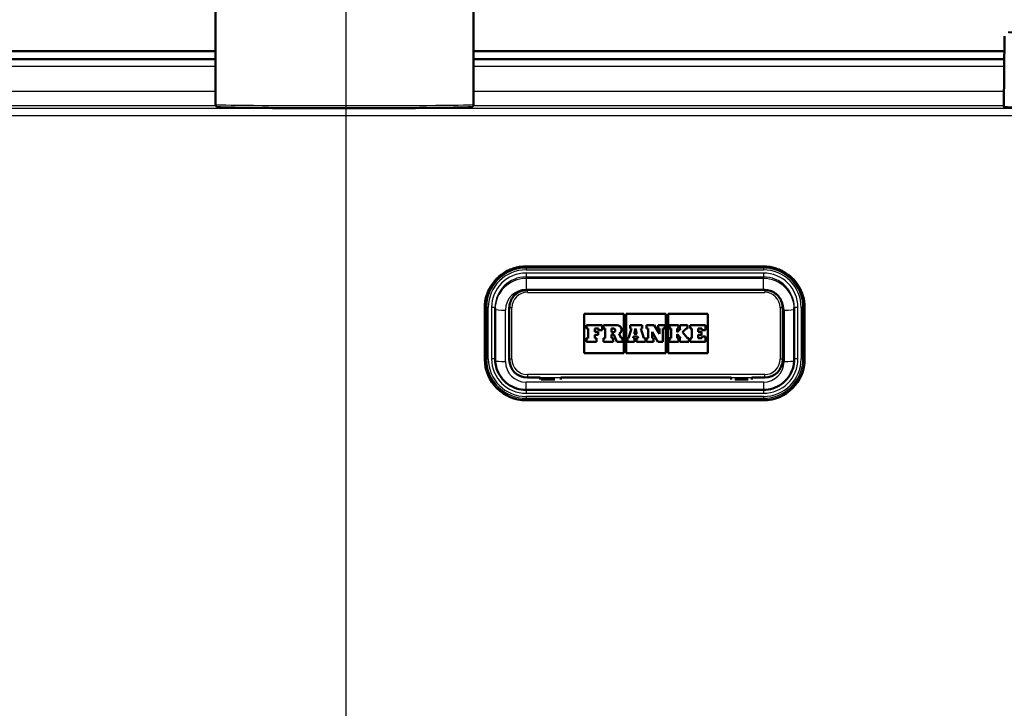
# Paper-space layout 'DF_1' of a CAD drawing. Units: millimetres. Extents: x 0 to 2100, y 0 to 4061.
# Drawn here: x 746 to 937, y 1638 to 1771 of the extents above; entities that cross this region are included whole.
import ezdxf

# ---------------------------------------------------------------- set-up
doc = ezdxf.new("R2010")
doc.units = ezdxf.units.MM
doc.header["$LTSCALE"] = 10
for name, color, linetype, lineweight in [('Centerline(ISO)', 7, 'Continuous', 25), ('Dimensions(ISO)', 7, 'Continuous', 25), ('Hatch', 7, 'Continuous', 9), ('Visible Edges(ISO)', 7, 'Continuous', 50), ('Visible Tangent Edges(ISO)', 7, 'Continuous', 25)]:
    doc.layers.add(name, color=color, linetype=linetype, lineweight=lineweight)
doc.styles.add('Text_3.5mm', font='arial.ttf', dxfattribs={"width": 0.9})
doc.dimstyles.new('KS-STANDARD', dxfattribs={"dimscale": 10, "dimtxt": 3.5, "dimasz": 2.5, "dimexe": 3.175, "dimexo": 0, "dimgap": 0.8, "dimtad": 1, "dimdec": 1, "dimrnd": 1e-08, "dimtxsty": 'Text_3.5mm', "dimcen": 0.09, "dimdle": 10, "dimclrd": 7, "dimclre": 7, "dimclrt": 7, "dimadec": 0, "dimazin": 2, "dimtfac": 0.714286, "dimtdec": 4, "dimtmove": 0, "dimatfit": 3, "dimfxl": 1, "dimtolj": 1, "dimlwd": 25, "dimlwe": 25, "dimarcsym": 0})
pattern_1 = [(45, (0, 0), (-22.45064, 22.45064), [])]

# ---------------------------------------------------------------- blocks, each defined once
blk = doc.blocks.new('*D8')
at = {"layer": 'Defpoints', "color": 0, "linetype": 'Continuous', "transparency": 16777216}
for p in [(1086.22, 1763.85), (1307.9, 1763.85), (871.31, 1564.01)]:
    blk.add_point(p, dxfattribs=at)
at = {"layer": 'Dimensions(ISO)', "color": 7, "linetype": 'Continuous', "lineweight": 25, "transparency": 16777216}
for p, q in [((1086.22, 1763.85), (1339.65, 1763.85)), ((1307.9, 1589.01), (1307.9, 1738.85)), ((871.31, 1564.01), (1339.65, 1564.01))]:
    blk.add_line(p, q, dxfattribs=at)
at = {"layer": 'Dimensions(ISO)', "color": 7, "linetype": 'Continuous', "transparency": 16777216}
for points in [[(1303.73, 1738.85), (1312.07, 1738.85), (1307.9, 1763.85)], [(1303.73, 1589.01), (1312.07, 1589.01), (1307.9, 1564.01)]]:
    blk.add_solid(points, dxfattribs=at)
at = {"layer": 'Dimensions(ISO)', "color": 7, "linetype": 'Continuous', "lineweight": 25, "transparency": 16777216, "insert": (1282.03, 1628.92), "char_height": 35, "attachment_point": 4, "rotation": 90, "style": 'Text_3.5mm'}
blk.add_mtext('\\A1;200', dxfattribs=at)

psp = doc.layouts.new('DF_1')

# ---------------------------------------------------------------- hatches: boundary and pattern name
at = {"layer": 'Hatch'}
h = psp.add_hatch(dxfattribs=at)
h.set_pattern_fill('ANSI31', color=256, scale=254, style=0)
h.set_pattern_definition(pattern_1)
edge = h.paths.add_edge_path()
edge.add_line((749.72, 1548.16), (765.05, 1548.16))
edge.add_line((765.05, 1548.16), (764.91, 1550.1))
edge.add_ellipse((764.61, 1548.94), major_axis=(1.2, -0.04), ratio=1, start_angle=77.607, end_angle=90)
edge.add_line((764.66, 1550.14), (752.7, 1550.56))
edge.add_ellipse((752.7, 1550.66), major_axis=(-0.0999, 0.0035), ratio=1, start_angle=0, end_angle=90, ccw=False)
edge.add_line((752.6, 1550.66), (752.62, 1551.06))
edge.add_ellipse((752.72, 1551.06), major_axis=(0.0035, 0.0999), ratio=1, start_angle=2, end_angle=90, ccw=False)
edge.add_line((752.72, 1551.16), (764.84, 1551.16))
edge.add_line((764.84, 1551.16), (764.77, 1552.16))
edge.add_ellipse((763.77, 1552.09), major_axis=(-0.07, 0.998), ratio=1, start_angle=270, end_angle=341)
edge.add_line((764.03, 1553.06), (753.98, 1555.75))
edge.add_ellipse((754.24, 1556.72), major_axis=(-0.966, 0.259), ratio=1, start_angle=54.5, end_angle=90, ccw=False)
edge.add_line((753.47, 1556.08), (751.81, 1558.1))
edge.add_ellipse((752.58, 1558.74), major_axis=(-0.772, -0.636), ratio=1, start_angle=324.5, end_angle=360, ccw=False)
edge.add_line((751.58, 1558.67), (751.44, 1560.76))
edge.add_ellipse((747.94, 1560.52), major_axis=(-0.24, 3.49), ratio=1, start_angle=270, end_angle=353)
edge.add_line((748.13, 1564.01), (579.39, 1572.86))
edge.add_spline(control_points=[(579.39, 1572.86), (577.76, 1572.94), (576.15, 1573.29), (573.11, 1574.5), (571.7, 1575.35), (568.97, 1577.67), (567.74, 1579.22), (565.95, 1582.69), (565.4, 1584.58), (565.23, 1586.53)], knot_values=[-2.152597, -2.152597, -2.152597, -2.152597, -1.662265, -1.662265, -1.171933, -1.171933, -0.585967, -0.585967, 0, 0, 0, 0], degree=3, periodic=0)
edge.add_line((565.23, 1586.53), (549.84, 1762.48))
edge.add_ellipse((548.34, 1762.35), major_axis=(-0.13, 1.49), ratio=1, start_angle=270, end_angle=355)
edge.add_line((548.34, 1763.85), (533.22, 1763.85))
edge.add_line((533.22, 1763.85), (533.22, 1757.85))
edge.add_line((533.22, 1757.85), (539.72, 1757.85))
edge.add_line((539.72, 1757.85), (540.72, 1757.85))
edge.add_ellipse((540.72, 1756.85), major_axis=(1, 0), ratio=1, start_angle=0, end_angle=90, ccw=False)
edge.add_line((541.72, 1756.85), (541.72, 1755.61))
edge.add_ellipse((540.27, 1751.35), major_axis=(4.26, -1.45), ratio=1, start_angle=23.7503, end_angle=90, ccw=False)
edge.add_line((544.76, 1751.74), (559.6, 1582.12))
edge.add_spline(control_points=[(559.6, 1582.12), (559.79, 1579.95), (560.33, 1577.83), (562.08, 1573.83), (563.28, 1572), (566.5, 1568.46), (568.61, 1566.9), (573.32, 1564.67), (575.87, 1564.03), (578.47, 1563.89)], knot_values=[-2.870129, -2.870129, -2.870129, -2.870129, -2.216354, -2.216354, -1.562578, -1.562578, -0.781289, -0.781289, 0, 0, 0, 0], degree=3, periodic=0)
edge.add_line((578.47, 1563.89), (737.24, 1555.57))
edge.add_ellipse((736.71, 1545.59), major_axis=(9.99, -0.52), ratio=1, start_angle=37.8602, end_angle=90, ccw=False)
edge.add_ellipse((753.12, 1557.02), major_axis=(5.72, -8.21), ratio=1, start_angle=270, end_angle=302.2923)
edge.add_ellipse((749.72, 1547.66), major_axis=(0.143, 0.479), ratio=1, start_angle=16.5598, end_angle=90, ccw=False)
h = psp.add_hatch(dxfattribs=at)
h.set_pattern_fill('ANSI31', color=256, scale=254, style=0)
h.set_pattern_definition(pattern_1)
edge = h.paths.add_edge_path()
edge.add_line((854.39, 1548.16), (869.72, 1548.16))
edge.add_ellipse((869.72, 1547.66), major_axis=(0.5, 0), ratio=1, start_angle=16.5598, end_angle=90, ccw=False)
edge.add_ellipse((866.32, 1557.02), major_axis=(9.22, 3.88), ratio=1, start_angle=270, end_angle=302.2923)
edge.add_ellipse((882.73, 1545.59), major_axis=(5.72, 8.21), ratio=1, start_angle=37.8602, end_angle=90, ccw=False)
edge.add_line((882.2, 1555.57), (1040.97, 1563.89))
edge.add_spline(control_points=[(1040.97, 1563.89), (1043.14, 1564.01), (1045.29, 1564.48), (1049.34, 1566.09), (1051.21, 1567.22), (1054.86, 1570.32), (1056.49, 1572.37), (1058.88, 1577), (1059.62, 1579.53), (1059.84, 1582.12)], knot_values=[-2.870129, -2.870129, -2.870129, -2.870129, -2.216354, -2.216354, -1.562578, -1.562578, -0.781289, -0.781289, 0, 0, 0, 0], degree=3, periodic=0)
edge.add_line((1059.84, 1582.12), (1074.68, 1751.74))
edge.add_ellipse((1079.17, 1751.35), major_axis=(0.39, 4.48), ratio=1, start_angle=23.7503, end_angle=90, ccw=False)
edge.add_line((1077.72, 1755.61), (1077.72, 1756.85))
edge.add_ellipse((1078.72, 1756.85), major_axis=(0, 1), ratio=1, start_angle=0, end_angle=90, ccw=False)
edge.add_line((1078.72, 1757.85), (1079.72, 1757.85))
edge.add_line((1079.72, 1757.85), (1086.22, 1757.85))
edge.add_line((1086.22, 1757.85), (1086.22, 1763.85))
edge.add_line((1086.22, 1763.85), (1071.09, 1763.85))
edge.add_ellipse((1071.09, 1762.35), major_axis=(-1.5, 0), ratio=1, start_angle=270, end_angle=355)
edge.add_line((1069.6, 1762.48), (1054.21, 1586.53))
edge.add_spline(control_points=[(1054.21, 1586.53), (1054.06, 1584.9), (1053.66, 1583.31), (1052.34, 1580.31), (1051.45, 1578.93), (1049.03, 1576.28), (1047.44, 1575.11), (1043.91, 1573.44), (1042, 1572.96), (1040.05, 1572.86)], knot_values=[-2.152597, -2.152597, -2.152597, -2.152597, -1.662265, -1.662265, -1.171933, -1.171933, -0.585967, -0.585967, 0, 0, 0, 0], degree=3, periodic=0)
edge.add_line((1040.05, 1572.86), (871.31, 1564.01))
edge.add_ellipse((871.49, 1560.52), major_axis=(-3.5, -0.18), ratio=1, start_angle=270, end_angle=353)
edge.add_line((868, 1560.76), (867.86, 1558.67))
edge.add_ellipse((866.86, 1558.74), major_axis=(0.998, -0.07), ratio=1, start_angle=324.5, end_angle=360, ccw=False)
edge.add_line((867.63, 1558.1), (865.97, 1556.08))
edge.add_ellipse((865.19, 1556.72), major_axis=(-0.636, -0.772), ratio=1, start_angle=54.5, end_angle=90, ccw=False)
edge.add_line((865.45, 1555.75), (855.41, 1553.06))
edge.add_ellipse((855.67, 1552.09), major_axis=(-0.966, -0.259), ratio=1, start_angle=270, end_angle=341)
edge.add_line((854.67, 1552.16), (854.6, 1551.16))
edge.add_line((854.6, 1551.16), (866.72, 1551.16))
edge.add_ellipse((866.72, 1551.06), major_axis=(0.1, 0), ratio=1, start_angle=2, end_angle=90, ccw=False)
edge.add_line((866.82, 1551.06), (866.84, 1550.66))
edge.add_ellipse((866.74, 1550.66), major_axis=(0.0035, -0.0999), ratio=1, start_angle=0, end_angle=90, ccw=False)
edge.add_line((866.74, 1550.56), (854.78, 1550.14))
edge.add_ellipse((854.82, 1548.94), major_axis=(1.16, 0.3), ratio=1, start_angle=77.607, end_angle=90)
edge.add_line((854.53, 1550.1), (854.39, 1548.16))

# ---------------------------------------------------------------- linework, layer by layer
at = {"layer": 'Centerline(ISO)', "linetype": 'Continuous'}
psp.add_line((809.72, 841.62), (809.72, 1808.1), dxfattribs=at)
at = {"layer": 'Visible Edges(ISO)'}
for p, q in [((784.44, 1755.03), (784.44, 1840.03)), ((834.44, 1755.03), (834.44, 1840.03)), ((937.34, 1768.29), (937.22, 1754.63)), ((548.47, 1765.35), (784.44, 1765.35)), ((784.44, 1763.85), (569.76, 1763.85)), ((834.44, 1765.35), (937.31, 1765.35)), ((937.3, 1763.85), (834.44, 1763.85)), ((844.62, 1723.64), (890.62, 1723.64)), ((890.87, 1719.08), (844.87, 1719.08)), ((836.62, 1715.67), (836.62, 1705.7)), ((838.62, 1705.67), (838.62, 1715.63)), ((841.37, 1715.59), (841.37, 1705.63)), ((855.87, 1706.85), (855.87, 1714.46)), ((855.87, 1714.46), (863.56, 1714.46)), ((855.87, 1714.46), (863.56, 1714.46)), ((863.56, 1714.46), (863.56, 1706.85)), ((864.02, 1706.85), (864.02, 1714.46)), ((864.02, 1714.46), (871.72, 1714.46)), ((864.02, 1714.46), (871.72, 1714.46)), ((871.72, 1714.46), (871.72, 1706.85)), ((872.18, 1706.85), (872.18, 1714.46)), ((872.18, 1714.46), (879.87, 1714.46)), ((872.18, 1714.46), (879.87, 1714.46)), ((879.87, 1714.46), (879.87, 1706.85)), ((894.37, 1705.63), (894.37, 1715.59)), ((896.62, 1715.63), (896.62, 1705.67)), ((898.62, 1705.7), (898.62, 1715.67)), ((859.36, 1712.26), (856.36, 1712.26)), ((856.36, 1712.26), (856.36, 1711.61)), ((859.36, 1711.28), (859.36, 1712.26)), ((862.26, 1712.26), (859.62, 1712.26)), ((859.62, 1712.26), (859.62, 1711.61)), ((867.15, 1712.26), (864.8, 1712.26)), ((864.8, 1712.26), (864.8, 1711.61)), ((867.15, 1711.61), (867.15, 1712.26)), ((869.46, 1712.26), (867.99, 1712.26)), ((867.99, 1712.26), (867.99, 1711.61)), ((870.47, 1710.57), (869.46, 1712.26)), ((871.49, 1712.26), (870.2, 1712.26)), ((870.2, 1712.26), (870.2, 1711.61)), ((871.49, 1711.61), (871.49, 1712.26)), ((874.18, 1712.26), (872.4, 1712.26)), ((872.4, 1712.26), (872.4, 1711.61)), ((874.18, 1711.61), (874.18, 1712.26)), ((875.92, 1712.26), (874.43, 1712.26)), ((874.43, 1712.26), (874.43, 1711.61)), ((875.92, 1711.61), (875.92, 1712.26)), ((879.38, 1712.26), (876.42, 1712.26)), ((876.42, 1712.26), (876.42, 1711.61)), ((879.38, 1711.28), (879.38, 1712.26)), ((856.36, 1711.61), (856.65, 1711.61)), ((856.36, 1711.61), (856.36, 1711.61)), ((856.36, 1711.61), (856.65, 1711.61)), ((856.65, 1711.61), (856.65, 1709.75)), ((857.97, 1711.61), (858.66, 1711.61)), ((857.97, 1710.96), (857.97, 1711.61)), ((857.97, 1711.61), (858.66, 1711.61)), ((858.6, 1710.96), (857.97, 1710.96)), ((857.97, 1710.4), (858.6, 1710.4)), ((857.97, 1709.75), (857.97, 1710.4)), ((857.97, 1710.4), (858.6, 1710.4)), ((858.6, 1710.4), (858.6, 1710.96)), ((858.6, 1710.4), (858.6, 1710.4)), ((858.66, 1711.61), (858.66, 1711.28)), ((858.66, 1711.28), (859.36, 1711.28)), ((858.66, 1711.28), (858.66, 1711.28)), ((858.66, 1711.28), (859.36, 1711.28)), ((859.36, 1711.28), (859.36, 1711.28)), ((859.62, 1711.61), (859.96, 1711.61)), ((859.62, 1711.61), (859.62, 1711.61)), ((859.62, 1711.61), (859.96, 1711.61)), ((859.96, 1711.61), (859.96, 1709.75)), ((861.17, 1711.61), (861.54, 1711.61)), ((861.17, 1711.61), (861.54, 1711.61)), ((861.17, 1710.88), (861.17, 1711.61)), ((861.54, 1710.88), (861.17, 1710.88)), ((861.17, 1710.42), (861.6, 1710.42)), ((861.17, 1709.75), (861.17, 1710.42)), ((861.17, 1710.42), (861.6, 1710.42)), ((861.6, 1710.42), (862.2, 1709.05)), ((861.6, 1710.42), (861.6, 1710.42)), ((861.6, 1710.42), (862.2, 1709.05)), ((863.04, 1709.75), (862.64, 1710.6)), ((863.13, 1711.38), (863.13, 1711.38)), ((865.05, 1711.61), (864.47, 1709.75)), ((864.8, 1711.61), (865.05, 1711.61)), ((864.8, 1711.61), (864.8, 1711.61)), ((864.8, 1711.61), (865.05, 1711.61)), ((865.58, 1710.58), (865.86, 1711.64)), ((865.58, 1710.58), (865.86, 1711.64)), ((866.12, 1710.58), (865.58, 1710.58)), ((865.86, 1711.64), (866.12, 1710.58)), ((865.86, 1711.64), (866.12, 1710.58)), ((865.86, 1711.64), (865.86, 1711.64)), ((866.89, 1711.61), (867.15, 1711.61)), ((867.46, 1709.75), (866.89, 1711.61)), ((866.89, 1711.61), (867.15, 1711.61)), ((867.15, 1711.61), (867.15, 1711.61)), ((867.99, 1711.61), (868.3, 1711.61)), ((867.99, 1711.61), (867.99, 1711.61)), ((867.99, 1711.61), (868.3, 1711.61)), ((868.3, 1711.61), (868.3, 1709.75)), ((869.04, 1710.98), (870.18, 1709.05)), ((869.04, 1709.75), (869.04, 1710.98)), ((869.04, 1710.98), (870.18, 1709.05)), ((870.2, 1711.61), (870.47, 1711.61)), ((870.2, 1711.61), (870.2, 1711.61)), ((870.2, 1711.61), (870.47, 1711.61)), ((870.47, 1711.61), (870.47, 1710.57)), ((871.13, 1711.61), (871.49, 1711.61)), ((871.13, 1711.61), (871.49, 1711.61)), ((871.13, 1709.05), (871.13, 1711.61)), ((871.49, 1711.61), (871.49, 1711.61)), ((872.4, 1711.61), (872.74, 1711.61)), ((872.4, 1711.61), (872.4, 1711.61)), ((872.4, 1711.61), (872.74, 1711.61)), ((872.74, 1711.61), (872.74, 1709.75)), ((873.93, 1711.61), (874.18, 1711.61)), ((874.63, 1711.61), (873.93, 1710.91)), ((873.93, 1710.91), (873.93, 1711.61)), ((873.93, 1711.61), (874.18, 1711.61)), ((873.93, 1710.53), (874.63, 1709.75)), ((873.93, 1709.75), (873.93, 1710.53)), ((873.93, 1710.53), (874.63, 1709.75)), ((874.18, 1711.61), (874.18, 1711.61)), ((874.43, 1711.61), (874.63, 1711.61)), ((874.43, 1711.61), (874.43, 1711.61)), ((874.43, 1711.61), (874.63, 1711.61)), ((874.97, 1710.9), (875.66, 1711.61)), ((874.97, 1710.9), (875.66, 1711.61)), ((875.92, 1709.75), (874.97, 1710.9)), ((875.66, 1711.61), (875.92, 1711.61)), ((875.66, 1711.61), (875.66, 1711.61)), ((875.66, 1711.61), (875.92, 1711.61)), ((875.92, 1711.61), (875.92, 1711.61)), ((876.42, 1711.61), (876.73, 1711.61)), ((876.42, 1711.61), (876.42, 1711.61)), ((876.42, 1711.61), (876.73, 1711.61)), ((876.73, 1711.61), (876.73, 1709.75)), ((877.99, 1711.61), (878.68, 1711.61)), ((877.99, 1710.96), (877.99, 1711.61)), ((877.99, 1711.61), (878.68, 1711.61)), ((878.62, 1710.96), (877.99, 1710.96)), ((877.99, 1710.4), (878.62, 1710.4)), ((877.99, 1709.75), (877.99, 1710.4)), ((877.99, 1710.4), (878.62, 1710.4)), ((878.62, 1710.4), (878.62, 1710.96)), ((878.62, 1710.4), (878.62, 1710.4)), ((878.68, 1711.61), (878.68, 1711.28)), ((878.68, 1711.28), (879.38, 1711.28)), ((878.68, 1711.28), (878.68, 1711.28)), ((878.68, 1711.28), (879.38, 1711.28)), ((879.38, 1711.28), (879.38, 1711.28)), ((856.65, 1709.75), (856.36, 1709.75)), ((856.36, 1709.75), (856.36, 1709.05)), ((856.36, 1709.05), (858.26, 1709.05)), ((856.36, 1709.05), (858.26, 1709.05)), ((856.36, 1709.05), (856.36, 1709.05)), ((858.26, 1709.75), (857.97, 1709.75)), ((858.26, 1709.05), (858.26, 1709.75)), ((858.26, 1709.05), (858.26, 1709.05)), ((859.96, 1709.75), (859.62, 1709.75)), ((859.62, 1709.75), (859.62, 1709.05)), ((859.62, 1709.05), (861.47, 1709.05)), ((859.62, 1709.05), (859.62, 1709.05)), ((859.62, 1709.05), (861.47, 1709.05)), ((861.47, 1709.75), (861.17, 1709.75)), ((861.47, 1709.05), (861.47, 1709.75)), ((861.47, 1709.05), (861.47, 1709.05)), ((862.2, 1709.05), (863.33, 1709.05)), ((862.2, 1709.05), (863.33, 1709.05)), ((862.2, 1709.05), (862.2, 1709.05)), ((863.33, 1709.75), (863.04, 1709.75)), ((863.33, 1709.05), (863.33, 1709.75)), ((863.33, 1709.05), (863.33, 1709.05)), ((864.47, 1709.75), (864.25, 1709.75)), ((864.25, 1709.75), (864.25, 1709.05)), ((864.25, 1709.05), (865.65, 1709.05)), ((864.25, 1709.05), (864.25, 1709.05)), ((864.25, 1709.05), (865.65, 1709.05)), ((865.35, 1709.75), (865.44, 1710.07)), ((865.35, 1709.75), (865.44, 1710.07)), ((865.65, 1709.75), (865.35, 1709.75)), ((865.44, 1710.07), (866.24, 1710.07)), ((865.44, 1710.07), (865.44, 1710.07)), ((865.44, 1710.07), (866.24, 1710.07)), ((865.65, 1709.05), (865.65, 1709.75)), ((865.65, 1709.05), (865.65, 1709.05)), ((866.32, 1709.75), (866, 1709.75)), ((866, 1709.75), (866, 1709.05)), ((866, 1709.05), (867.75, 1709.05)), ((866, 1709.05), (866, 1709.05)), ((866, 1709.05), (867.75, 1709.05)), ((866.24, 1710.07), (866.32, 1709.75)), ((866.24, 1710.07), (866.24, 1710.07)), ((866.24, 1710.07), (866.32, 1709.75)), ((867.75, 1709.75), (867.46, 1709.75)), ((867.75, 1709.05), (867.75, 1709.75)), ((867.75, 1709.05), (867.75, 1709.05)), ((868.3, 1709.75), (867.99, 1709.75)), ((867.99, 1709.75), (867.99, 1709.05)), ((867.99, 1709.05), (869.3, 1709.05)), ((867.99, 1709.05), (867.99, 1709.05)), ((867.99, 1709.05), (869.3, 1709.05)), ((869.3, 1709.75), (869.04, 1709.75)), ((869.3, 1709.05), (869.3, 1709.75)), ((869.3, 1709.05), (869.3, 1709.05)), ((870.18, 1709.05), (871.13, 1709.05)), ((870.18, 1709.05), (870.18, 1709.05)), ((870.18, 1709.05), (871.13, 1709.05)), ((871.13, 1709.05), (871.13, 1709.05)), ((872.74, 1709.75), (872.4, 1709.75)), ((872.4, 1709.75), (872.4, 1709.05)), ((872.4, 1709.05), (874.18, 1709.05)), ((872.4, 1709.05), (872.4, 1709.05)), ((872.4, 1709.05), (874.18, 1709.05)), ((874.18, 1709.75), (873.93, 1709.75)), ((874.18, 1709.05), (874.18, 1709.75)), ((874.18, 1709.05), (874.18, 1709.05)), ((874.63, 1709.75), (874.43, 1709.75)), ((874.43, 1709.75), (874.43, 1709.05)), ((874.43, 1709.05), (876.14, 1709.05)), ((874.43, 1709.05), (874.43, 1709.05)), ((874.43, 1709.05), (876.14, 1709.05)), ((876.14, 1709.75), (875.92, 1709.75)), ((876.14, 1709.05), (876.14, 1709.75)), ((876.14, 1709.05), (876.14, 1709.05)), ((876.73, 1709.75), (876.42, 1709.75)), ((876.42, 1709.75), (876.42, 1709.05)), ((876.42, 1709.05), (879.38, 1709.05)), ((876.42, 1709.05), (876.42, 1709.05)), ((876.42, 1709.05), (879.38, 1709.05)), ((878.68, 1709.75), (877.99, 1709.75)), ((879.38, 1710.08), (878.68, 1710.08)), ((878.68, 1710.08), (878.68, 1709.75)), ((879.38, 1709.05), (879.38, 1710.08)), ((879.38, 1709.05), (879.38, 1709.05)), ((863.56, 1706.85), (855.87, 1706.85)), ((871.72, 1706.85), (864.02, 1706.85)), ((879.87, 1706.85), (872.18, 1706.85)), ((836.62, 1705.7), (836.62, 1705.67)), ((841.37, 1705.63), (841.37, 1705.57)), ((894.37, 1705.63), (894.37, 1705.57)), ((898.62, 1705.7), (898.62, 1705.67)), ((844.87, 1702.08), (847.37, 1702.08)), ((847.37, 1701.72), (847.37, 1702.08)), ((850.17, 1701.72), (847.57, 1701.72)), ((851.37, 1702.08), (851.37, 1701.72)), ((851.37, 1702.08), (884.37, 1702.08)), ((884.37, 1702.08), (884.37, 1701.72)), ((887.67, 1701.72), (885.07, 1701.72)), ((888.37, 1701.72), (888.37, 1702.08)), ((888.37, 1702.08), (890.87, 1702.08)), ((890.62, 1699.69), (844.62, 1699.69)), ((844.62, 1697.7), (890.62, 1697.7))]:
    psp.add_line(p, q, dxfattribs=at)
for centre, major_axis, start_param, end_param in [((862.26, 1711.38), (0.874, 0), 5.16581, 7.853982), ((861.54, 1711.24), (0.366, 0), 0.001195, 1.570796), ((861.54, 1711.24), (0.366, 0), 4.712389, 7.853982), ((862.26, 1711.38), (0.874, 0), 5.16623, 6.283185), ((844.62, 1705.67), (-8, 0), 0, 1.570796), ((844.87, 1705.57), (-3.5, 0), 0, 1.570796), ((890.62, 1705.67), (8, 0), 4.712389, 6.283185), ((890.87, 1705.57), (3.5, 0), 4.712389, 6.283185)]:
    psp.add_ellipse(centre, major_axis=major_axis, ratio=0.996195, start_param=start_param, end_param=end_param, dxfattribs=at)
for points, knots in [([(834.44, 1755.03), (834.44, 1754.98), (834.43, 1754.92), (834.4, 1754.81), (834.37, 1754.77), (834.32, 1754.7), (834.29, 1754.67), (834.23, 1754.62), (834.21, 1754.61), (834.16, 1754.58), (834.14, 1754.57), (834.08, 1754.55), (834.06, 1754.54), (833.95, 1754.52), (833.92, 1754.52), (833.62, 1754.49), (833.22, 1754.48), (831.74, 1754.44), (830.47, 1754.42), (827.26, 1754.38), (825.33, 1754.37), (821, 1754.34), (818.59, 1754.33), (813.56, 1754.32), (810.93, 1754.32), (805.71, 1754.32), (803.12, 1754.33), (798.23, 1754.34), (795.94, 1754.35), (791.9, 1754.38), (790.14, 1754.4), (787.34, 1754.44), (786.29, 1754.46), (785.41, 1754.49), (785.22, 1754.5), (785.02, 1754.51), (784.97, 1754.52), (784.89, 1754.53), (784.87, 1754.53), (784.79, 1754.55), (784.76, 1754.56), (784.68, 1754.61), (784.67, 1754.62), (784.62, 1754.65), (784.58, 1754.69), (784.51, 1754.78), (784.48, 1754.84), (784.45, 1754.95), (784.44, 1754.99), (784.44, 1755.03)], [3.141593, 3.141593, 3.141593, 3.141593, 3.144628, 3.144628, 3.147952, 3.147952, 3.151962, 3.151962, 3.15692, 3.15692, 3.164261, 3.164261, 3.179769, 3.179769, 3.246818, 3.246818, 3.474632, 3.474632, 3.797741, 3.797741, 4.11815, 4.11815, 4.438281, 4.438281, 4.75835, 4.75835, 5.078407, 5.078407, 5.398486, 5.398486, 5.718658, 5.718658, 6.039297, 6.039297, 6.161241, 6.161241, 6.222213, 6.222213, 6.252699, 6.252699, 6.267942, 6.267942, 6.271584, 6.271584, 6.276961, 6.276961, 6.280941, 6.280941, 6.283185, 6.283185, 6.283185, 6.283185]), ([(982.22, 1754.63), (982.22, 1754.61), (982.21, 1754.59), (982.19, 1754.56), (982.18, 1754.55), (982.15, 1754.53), (982.14, 1754.53), (981.94, 1754.48), (981.34, 1754.48), (979.17, 1754.43), (977.84, 1754.42), (974.6, 1754.39), (972.7, 1754.37), (968.53, 1754.35), (966.25, 1754.35), (961.56, 1754.34), (959.14, 1754.34), (954.4, 1754.34), (952.08, 1754.35), (947.78, 1754.37), (945.8, 1754.38), (942.38, 1754.41), (940.94, 1754.42), (938.73, 1754.46), (937.98, 1754.48), (937.5, 1754.51), (937.43, 1754.51), (937.35, 1754.52), (937.33, 1754.52), (937.31, 1754.53), (937.3, 1754.53), (937.28, 1754.54), (937.27, 1754.55), (937.24, 1754.57), (937.22, 1754.6), (937.22, 1754.63)], [4.760325, 4.760325, 4.760325, 4.760325, 4.766375, 4.766375, 4.774027, 4.774027, 4.795001, 4.795001, 5.182849, 5.182849, 5.50318, 5.50318, 5.823242, 5.823242, 6.143266, 6.143266, 6.463279, 6.463279, 6.783292, 6.783292, 7.103313, 7.103313, 7.423363, 7.423363, 7.743591, 7.743591, 7.822831, 7.822831, 7.86245, 7.86245, 7.88226, 7.88226, 7.892165, 7.892165, 7.90207, 7.90207, 7.90207, 7.90207]), ([(836.62, 1715.67), (836.62, 1716.5), (836.75, 1717.34), (837.27, 1718.92), (837.65, 1719.68), (838.64, 1721.03), (839.24, 1721.62), (840.59, 1722.6), (841.35, 1722.99), (842.94, 1723.5), (843.78, 1723.64), (844.62, 1723.64)], [0, 0, 0, 0, 0.314159, 0.314159, 0.628319, 0.628319, 0.942478, 0.942478, 1.256637, 1.256637, 1.570796, 1.570796, 1.570796, 1.570796]), ([(890.62, 1723.64), (891.46, 1723.64), (892.29, 1723.5), (893.89, 1722.99), (894.64, 1722.6), (896, 1721.62), (896.6, 1721.03), (897.58, 1719.68), (897.97, 1718.92), (898.49, 1717.34), (898.62, 1716.5), (898.62, 1715.67)], [1.570796, 1.570796, 1.570796, 1.570796, 1.884956, 1.884956, 2.199115, 2.199115, 2.513274, 2.513274, 2.827433, 2.827433, 3.141593, 3.141593, 3.141593, 3.141593]), ([(844.87, 1719.08), (844.5, 1719.08), (844.14, 1719.02), (843.44, 1718.8), (843.11, 1718.63), (842.52, 1718.2), (842.25, 1717.94), (841.82, 1717.35), (841.65, 1717.02), (841.43, 1716.32), (841.37, 1715.96), (841.37, 1715.59)], [1.570796, 1.570796, 1.570796, 1.570796, 1.884956, 1.884956, 2.199115, 2.199115, 2.513274, 2.513274, 2.827433, 2.827433, 3.141593, 3.141593, 3.141593, 3.141593]), ([(894.37, 1715.59), (894.37, 1715.96), (894.31, 1716.32), (894.08, 1717.02), (893.92, 1717.35), (893.48, 1717.94), (893.22, 1718.2), (892.63, 1718.63), (892.3, 1718.8), (891.6, 1719.02), (891.24, 1719.08), (890.87, 1719.08)], [0, 0, 0, 0, 0.314159, 0.314159, 0.628319, 0.628319, 0.942478, 0.942478, 1.256637, 1.256637, 1.570796, 1.570796, 1.570796, 1.570796]), ([(844.62, 1699.69), (843.99, 1699.69), (843.36, 1699.79), (842.17, 1700.18), (841.6, 1700.46), (840.58, 1701.2), (840.13, 1701.65), (839.4, 1702.66), (839.11, 1703.23), (838.72, 1704.41), (838.62, 1705.04), (838.62, 1705.67)], [4.712389, 4.712389, 4.712389, 4.712389, 5.026548, 5.026548, 5.340708, 5.340708, 5.654867, 5.654867, 5.969026, 5.969026, 6.283185, 6.283185, 6.283185, 6.283185]), ([(896.62, 1705.67), (896.62, 1705.04), (896.52, 1704.41), (896.13, 1703.23), (895.84, 1702.66), (895.1, 1701.65), (894.66, 1701.2), (893.64, 1700.46), (893.07, 1700.18), (891.88, 1699.79), (891.25, 1699.69), (890.62, 1699.69)], [3.141593, 3.141593, 3.141593, 3.141593, 3.455752, 3.455752, 3.769911, 3.769911, 4.08407, 4.08407, 4.39823, 4.39823, 4.712389, 4.712389, 4.712389, 4.712389])]:
    psp.add_open_spline(points, degree=3, knots=knots, dxfattribs=at)
at = {"layer": 'Visible Tangent Edges(ISO)'}
for p, q in [((569.76, 1762.48), (784.44, 1762.48)), ((834.44, 1762.48), (937.29, 1762.48)), ((784.44, 1757.56), (570.19, 1757.56)), ((937.25, 1757.56), (834.44, 1757.56)), ((570.19, 1754.82), (784.49, 1754.82)), ((1048.84, 1754.25), (570.6, 1754.25)), ((834.4, 1754.82), (937.22, 1754.82)), ((570.6, 1752.88), (1048.84, 1752.88)), ((844.62, 1723.64), (844.62, 1723.58)), ((890.62, 1723.64), (890.62, 1723.58)), ((844.62, 1723.58), (890.62, 1723.58)), ((844.62, 1723.32), (844.62, 1723.58)), ((890.62, 1723.32), (844.62, 1723.32)), ((844.62, 1723.32), (844.62, 1722.98)), ((844.62, 1722.98), (890.62, 1722.98)), ((890.62, 1722.36), (844.62, 1722.36)), ((844.62, 1722.36), (844.62, 1721.6)), ((890.62, 1723.58), (890.62, 1723.32)), ((890.62, 1723.32), (890.62, 1722.98)), ((890.62, 1722.36), (890.62, 1721.6)), ((844.62, 1721.6), (844.62, 1721.32)), ((844.62, 1721.6), (890.62, 1721.6)), ((890.62, 1721.32), (844.62, 1721.32)), ((844.62, 1721.32), (844.62, 1719.15)), ((890.62, 1721.6), (890.62, 1721.32)), ((890.62, 1719.15), (890.62, 1721.32)), ((844.62, 1719.15), (890.62, 1719.15)), ((844.87, 1718.62), (844.87, 1719.08)), ((844.87, 1718.62), (890.87, 1718.62)), ((890.87, 1719.08), (890.87, 1718.62)), ((836.69, 1715.67), (836.95, 1715.68)), ((836.69, 1705.71), (836.69, 1715.67)), ((836.95, 1715.68), (836.95, 1705.72)), ((837.3, 1705.73), (837.3, 1715.69)), ((837.92, 1715.69), (837.92, 1705.73)), ((840.62, 1705.2), (840.62, 1715.17)), ((841.87, 1705.67), (841.87, 1715.64)), ((893.87, 1715.64), (893.87, 1705.67)), ((894.62, 1715.17), (894.62, 1705.2)), ((897.32, 1705.73), (897.32, 1715.69)), ((897.94, 1715.69), (897.94, 1705.73)), ((898.55, 1715.67), (898.28, 1715.68)), ((898.28, 1705.72), (898.28, 1715.68)), ((898.55, 1715.67), (898.55, 1705.71)), ((861.54, 1711.61), (861.54, 1711.61)), ((836.69, 1705.71), (836.95, 1705.72)), ((898.55, 1705.71), (898.28, 1705.72)), ((844.87, 1702.69), (844.87, 1702.14)), ((890.87, 1702.69), (844.87, 1702.69)), ((890.87, 1702.14), (890.87, 1702.69)), ((890.62, 1701.22), (844.62, 1701.22)), ((844.62, 1699.69), (844.62, 1701.22)), ((844.87, 1702.14), (890.87, 1702.14)), ((844.87, 1702.14), (844.87, 1702.08)), ((890.62, 1701.22), (890.62, 1699.69)), ((890.87, 1702.14), (890.87, 1702.08)), ((844.62, 1699.69), (844.62, 1699.05)), ((844.62, 1699.05), (890.62, 1699.05)), ((890.62, 1699.69), (890.62, 1699.05)), ((844.62, 1698.43), (844.62, 1698.08)), ((890.62, 1698.43), (844.62, 1698.43)), ((844.62, 1697.81), (844.62, 1698.08)), ((844.62, 1698.08), (890.62, 1698.08)), ((844.62, 1697.81), (844.62, 1697.73)), ((890.62, 1697.81), (844.62, 1697.81)), ((844.62, 1697.73), (890.62, 1697.73)), ((844.62, 1697.73), (844.62, 1697.7)), ((890.62, 1698.43), (890.62, 1698.08)), ((890.62, 1697.81), (890.62, 1698.08)), ((890.62, 1697.81), (890.62, 1697.73)), ((890.62, 1697.73), (890.62, 1697.7))]:
    psp.add_line(p, q, dxfattribs=at)
for centre, major_axis, ratio, start_param, end_param in [((959.72, 1769.03), (21.63, 0), 0.008727, 2.207805, 7.312998), ((809.44, 1755.03), (25, 0), 0.008727, 3.141593, 6.283185), ((959.72, 1754.63), (22.5, 0), 0.008727, 3.141516, 6.283261), ((844.62, 1715.67), (-7.93, 0), 0.996195, 4.712389, 6.283185), ((844.62, 1715.68), (-7.67, 0), 0.996195, 4.712389, 6.283185), ((844.62, 1715.69), (-7.32, 0), 0.996195, 4.712389, 6.283185), ((844.62, 1715.69), (-6.7, 0), 0.996195, 4.712389, 6.283185), ((890.62, 1715.67), (7.93, 0), 0.996195, 0, 1.570796), ((890.62, 1715.68), (7.67, 0), 0.996195, 0, 1.570796), ((890.62, 1715.69), (7.32, 0), 0.996195, 0, 1.570796), ((890.62, 1715.69), (6.7, 0), 0.996195, 0, 1.570796), ((844.62, 1715.63), (-6, 0), 0.996195, 4.712389, 6.283185), ((844.62, 1715.34), (-6, 0), 0.996195, 4.712389, 6.283185), ((890.62, 1715.63), (6, 0), 0.996195, 0, 1.570796), ((890.62, 1715.34), (6, 0), 0.996195, 0, 1.570796), ((844.62, 1715.17), (-4, 0), 0.996195, 4.712389, 6.283185), ((844.87, 1715.64), (-3, 0), 0.996195, 4.712389, 6.283185), ((890.62, 1715.17), (4, 0), 0.996195, 0, 1.570796), ((890.87, 1715.64), (3, 0), 0.996195, 0, 1.570796), ((836.72, 1715.67), (-0.1, 0), 0.087156, 5.061455, 6.283185), ((837.3, 1715.6), (-1, 0), 0.087156, 4.712389, 5.061455), ((837.92, 1715.63), (0.7, 0), 0.087156, 0, 1.570796), ((840.62, 1715.34), (-2, 0), 0.087156, 0, 1.570796), ((841.87, 1715.59), (-0.5, 0), 0.087156, 4.712389, 6.283185), ((893.87, 1715.59), (0.5, 0), 0.087156, 0, 1.570796), ((894.62, 1715.34), (2, 0), 0.087156, 4.712389, 6.283185), ((897.32, 1715.63), (-0.7, 0), 0.087156, 4.712389, 6.283185), ((897.94, 1715.6), (1, 0), 0.087156, 1.22173, 1.570796), ((898.52, 1715.67), (0.1, 0), 0.087156, 0, 1.22173), ((836.72, 1705.7), (-0.1, 0), 0.087156, 5.061455, 6.283185), ((844.62, 1705.7), (-8, 0), 0.996195, 0, 1.570796), ((844.62, 1705.71), (-7.93, 0), 0.996195, 0, 1.570796), ((837.3, 1705.64), (1, 0), 0.087156, 1.570796, 1.919862), ((844.62, 1705.72), (-7.67, 0), 0.996195, 0, 1.570796), ((844.62, 1705.73), (-7.32, 0), 0.996195, 0, 1.570796), ((844.62, 1705.73), (-6.7, 0), 0.996195, 0, 1.570796), ((837.92, 1705.67), (0.7, 0), 0.087156, 0, 1.570796), ((840.62, 1705.38), (-2, 0), 0.087156, 0.087873, 1.570796), ((844.62, 1705.2), (-4, 0), 0.996195, 0, 1.570796), ((841.87, 1705.63), (-0.5, 0), 0.087156, 4.712389, 6.283185), ((844.87, 1705.63), (-3.5, 0), 0.996195, 0, 1.570796), ((844.87, 1705.67), (-3, 0), 0.996195, 0, 1.570796), ((890.62, 1705.73), (7.32, 0), 0.996195, 4.712389, 6.283185), ((890.62, 1705.73), (6.7, 0), 0.996195, 4.712389, 6.283185), ((890.62, 1705.72), (7.67, 0), 0.996195, 4.712389, 6.283185), ((890.62, 1705.71), (7.93, 0), 0.996195, 4.712389, 6.283185), ((890.62, 1705.7), (8, 0), 0.996195, 4.712389, 6.283185), ((890.62, 1705.2), (4, 0), 0.996195, 4.712389, 6.283185), ((890.87, 1705.67), (3, 0), 0.996195, 4.712389, 6.283185), ((890.87, 1705.63), (3.5, 0), 0.996195, 4.712389, 6.283185), ((893.87, 1705.63), (0.5, 0), 0.087156, 0, 1.570796), ((894.62, 1705.38), (2, 0), 0.087156, 4.712389, 6.195313), ((897.32, 1705.67), (-0.7, 0), 0.087156, 4.712389, 6.283185), ((897.94, 1705.64), (-1, 0), 0.087156, 4.363323, 4.712389), ((898.52, 1705.7), (0.1, 0), 0.087156, 0, 1.22173)]:
    psp.add_ellipse(centre, major_axis=major_axis, ratio=ratio, start_param=start_param, end_param=end_param, dxfattribs=at)

# ---------------------------------------------------------------- dimensions: what is measured, and where the dimension line sits
at = {"layer": 'Dimensions(ISO)', "color": 7, "linetype": 'Continuous', "lineweight": 25}
dim = psp.add_linear_dim(base=(1307.9, 1763.85), p1=(871.31, 1564.01), p2=(1086.22, 1763.85), angle=90, dimstyle='KS-STANDARD', override={"dimgap": 0.8, "dimdec": 0, "dimtol": 0, "dimlim": 0, "dimtp": 0, "dimtm": 0, "dimtdec": 4, "dimtofl": 0, "dimatfit": 1}, dxfattribs=at)
dim.commit()
dim.dimension.update_dxf_attribs({"geometry": '*D8', "text_midpoint": (1307.9, 1663.93), "dimtype": 160})

doc.saveas('drawing.dxf')
